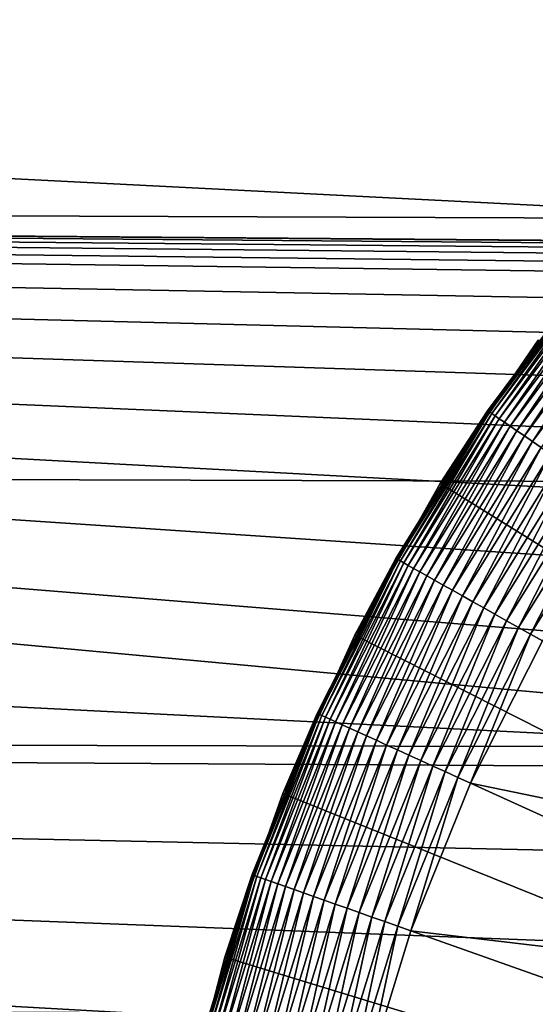
# Model space of a CAD drawing. Extents: x -22 to 74, y -175 to 39.
# Drawn here: x 54 to 56, y 2 to 5 of the extents above; entities that cross this region are included whole.
import ezdxf

# ---------------------------------------------------------------- set-up
doc = ezdxf.new("R2010")
doc.units = 0
doc.layers.add('L3', color=7, linetype='CONTINUOUS')
doc.layers.add('L5', color=7, linetype='CONTINUOUS')

msp = doc.modelspace()

# ---------------------------------------------------------------- linework, layer by layer
at = {"layer": 'L3', "color": 7}
for points in [[(55.5947, 3.380015, 95.45871), (55.74778, 3.587771, 95.5), (55.90361, 3.793484, 95.45871)], [(55.90361, 3.793484, 95.45871), (55.59892, 3.377134, 95.4177), (55.5947, 3.380015, 95.45871)], [(55.90361, 3.793484, 95.45871), (55.90757, 3.790251, 95.4177), (55.59892, 3.377134, 95.4177)], [(55.90757, 3.790251, 95.4177), (55.60593, 3.372356, 95.37726), (55.59892, 3.377134, 95.4177)], [(55.90757, 3.790251, 95.4177), (55.91413, 3.784888, 95.37726), (55.60593, 3.372356, 95.37726)], [(55.91413, 3.784888, 95.37726), (55.61567, 3.365711, 95.33765), (55.60593, 3.372356, 95.37726)], [(55.91413, 3.784888, 95.37726), (55.92327, 3.777431, 95.33765), (55.61567, 3.365711, 95.33765)], [(55.92327, 3.777431, 95.33765), (55.62808, 3.357246, 95.29915), (55.61567, 3.365711, 95.33765)], [(55.92327, 3.777431, 95.33765), (55.9349, 3.76793, 95.29915), (55.62808, 3.357246, 95.29915)], [(55.9349, 3.76793, 95.29915), (55.64307, 3.347019, 95.26203), (55.62808, 3.357246, 95.29915)], [(55.9349, 3.76793, 95.29915), (55.94896, 3.756452, 95.26203), (55.64307, 3.347019, 95.26203)], [(55.94896, 3.756452, 95.26203), (55.66055, 3.335099, 95.22653), (55.64307, 3.347019, 95.26203)], [(55.94896, 3.756452, 95.26203), (55.96535, 3.743074, 95.22653), (55.66055, 3.335099, 95.22653)], [(55.96535, 3.743074, 95.22653), (55.68039, 3.321568, 95.19289), (55.66055, 3.335099, 95.22653)], [(55.96535, 3.743074, 95.22653), (55.98395, 3.727887, 95.19289), (55.68039, 3.321568, 95.19289)], [(55.98395, 3.727887, 95.19289), (55.70245, 3.306518, 95.16136), (55.68039, 3.321568, 95.19289)], [(55.98395, 3.727887, 95.19289), (56.00464, 3.710997, 95.16136), (55.70245, 3.306518, 95.16136)], [(56.00464, 3.710997, 95.16136), (55.72659, 3.290052, 95.13213), (55.70245, 3.306518, 95.16136)], [(56.00464, 3.710997, 95.16136), (56.02727, 3.692516, 95.13213), (55.72659, 3.290052, 95.13213)], [(56.02727, 3.692516, 95.13213), (55.75264, 3.272282, 95.10543), (55.72659, 3.290052, 95.13213)], [(55.74333, 3.591096, 154), (55.74778, 3.587771, 95.5), (55.45242, 3.164598, 154)], [(55.74333, 3.591096, 154), (55.45242, 3.164598, 154), (60.55, 0, 154)], [(55.74778, 3.587771, 95.5), (55.59329, 3.380977, 95.5), (55.45242, 3.164598, 154)], [(55.5947, 3.380015, 95.45871), (55.59329, 3.380977, 95.5), (55.74778, 3.587771, 95.5)], [(55.32248, 2.941521, 95.45871), (55.45714, 3.161668, 95.5), (55.5947, 3.380015, 95.45871)], [(55.5947, 3.380015, 95.45871), (55.32693, 2.939014, 95.4177), (55.32248, 2.941521, 95.45871)], [(55.5947, 3.380015, 95.45871), (55.59892, 3.377134, 95.4177), (55.32693, 2.939014, 95.4177)], [(55.59892, 3.377134, 95.4177), (55.33433, 2.934856, 95.37726), (55.32693, 2.939014, 95.4177)], [(55.59892, 3.377134, 95.4177), (55.60593, 3.372356, 95.37726), (55.33433, 2.934856, 95.37726)], [(55.60593, 3.372356, 95.37726), (55.3446, 2.929073, 95.33765), (55.33433, 2.934856, 95.37726)], [(55.60593, 3.372356, 95.37726), (55.61567, 3.365711, 95.33765), (55.3446, 2.929073, 95.33765)], [(55.61567, 3.365711, 95.33765), (55.35769, 2.921707, 95.29915), (55.3446, 2.929073, 95.33765)], [(55.61567, 3.365711, 95.33765), (55.62808, 3.357246, 95.29915), (55.35769, 2.921707, 95.29915)], [(55.45242, 3.164598, 154), (55.59329, 3.380977, 95.5), (55.45714, 3.161668, 95.5)], [(55.45714, 3.161668, 95.5), (55.59329, 3.380977, 95.5), (55.5947, 3.380015, 95.45871)], [(55.62808, 3.357246, 95.29915), (55.37351, 2.912806, 95.26203), (55.35769, 2.921707, 95.29915)], [(55.62808, 3.357246, 95.29915), (55.64307, 3.347019, 95.26203), (55.37351, 2.912806, 95.26203)], [(55.64307, 3.347019, 95.26203), (55.39194, 2.902432, 95.22653), (55.37351, 2.912806, 95.26203)], [(55.64307, 3.347019, 95.26203), (55.66055, 3.335099, 95.22653), (55.39194, 2.902432, 95.22653)], [(55.66055, 3.335099, 95.22653), (55.41287, 2.890657, 95.19289), (55.39194, 2.902432, 95.22653)], [(55.66055, 3.335099, 95.22653), (55.68039, 3.321568, 95.19289), (55.41287, 2.890657, 95.19289)], [(55.68039, 3.321568, 95.19289), (55.43615, 2.877559, 95.16136), (55.41287, 2.890657, 95.19289)], [(55.68039, 3.321568, 95.19289), (55.70245, 3.306518, 95.16136), (55.43615, 2.877559, 95.16136)], [(55.70245, 3.306518, 95.16136), (55.46162, 2.863229, 95.13213), (55.43615, 2.877559, 95.16136)], [(55.70245, 3.306518, 95.16136), (55.72659, 3.290052, 95.13213), (55.46162, 2.863229, 95.13213)], [(55.72659, 3.290052, 95.13213), (55.4891, 2.847765, 95.10543), (55.46162, 2.863229, 95.13213)], [(55.72659, 3.290052, 95.13213), (55.75264, 3.272282, 95.10543), (55.4891, 2.847765, 95.10543)], [(55.75264, 3.272282, 95.10543), (55.51841, 2.831272, 95.08142), (55.4891, 2.847765, 95.10543)], [(55.75264, 3.272282, 95.10543), (55.78043, 3.253331, 95.08142), (55.51841, 2.831272, 95.08142)], [(55.78043, 3.253331, 95.08142), (55.54935, 2.813862, 95.06027), (55.51841, 2.831272, 95.08142)], [(55.78043, 3.253331, 95.08142), (55.80975, 3.233326, 95.06027), (55.54935, 2.813862, 95.06027)], [(55.80975, 3.233326, 95.06027), (55.5817, 2.795656, 95.04211), (55.54935, 2.813862, 95.06027)], [(55.80975, 3.233326, 95.06027), (55.84042, 3.212406, 95.04211), (55.5817, 2.795656, 95.04211)], [(55.84042, 3.212406, 95.04211), (55.61525, 2.776777, 95.02709), (55.5817, 2.795656, 95.04211)], [(55.84042, 3.212406, 95.04211), (55.87223, 3.190713, 95.02709), (55.61525, 2.776777, 95.02709)], [(55.87223, 3.190713, 95.02709), (55.64977, 2.757354, 95.0153), (55.61525, 2.776777, 95.02709)], [(55.87223, 3.190713, 95.02709), (55.90495, 3.168394, 95.0153), (55.64977, 2.757354, 95.0153)], [(55.45242, 3.164598, 154), (55.45714, 3.161668, 95.5), (55.19925, 2.714671, 154)], [(60.55, 0, 154), (55.45242, 3.164598, 154), (55.19925, 2.714671, 154)], [(55.45714, 3.161668, 95.5), (55.32099, 2.942359, 95.5), (55.19925, 2.714671, 154)], [(55.32248, 2.941521, 95.45871), (55.32099, 2.942359, 95.5), (55.45714, 3.161668, 95.5)], [(55.90495, 3.168394, 95.0153), (55.68502, 2.73752, 95.00682), (55.64977, 2.757354, 95.0153)], [(55.90495, 3.168394, 95.0153), (55.93836, 3.145603, 95.00682), (55.68502, 2.73752, 95.00682)], [(55.93836, 3.145603, 95.00682), (55.72076, 2.71741, 95.0017), (55.68502, 2.73752, 95.00682)], [(55.93836, 3.145603, 95.00682), (55.97224, 3.122496, 95.0017), (55.72076, 2.71741, 95.0017)], [(55.97224, 3.122496, 95.0017), (55.75674, 2.697162, 95), (55.72076, 2.71741, 95.0017)], [(55.2042, 2.712157, 95.5), (55.32248, 2.941521, 95.45871), (55.08896, 2.481249, 95.45871)], [(55.32248, 2.941521, 95.45871), (55.09362, 2.479135, 95.4177), (55.08896, 2.481249, 95.45871)], [(55.32248, 2.941521, 95.45871), (55.32693, 2.939014, 95.4177), (55.09362, 2.479135, 95.4177)], [(55.32693, 2.939014, 95.4177), (55.10134, 2.475627, 95.37726), (55.09362, 2.479135, 95.4177)], [(55.32693, 2.939014, 95.4177), (55.33433, 2.934856, 95.37726), (55.10134, 2.475627, 95.37726)], [(55.33433, 2.934856, 95.37726), (55.11208, 2.470749, 95.33765), (55.10134, 2.475627, 95.37726)], [(55.33433, 2.934856, 95.37726), (55.3446, 2.929073, 95.33765), (55.11208, 2.470749, 95.33765)], [(55.3446, 2.929073, 95.33765), (55.12575, 2.464535, 95.29915), (55.11208, 2.470749, 95.33765)], [(55.3446, 2.929073, 95.33765), (55.35769, 2.921707, 95.29915), (55.12575, 2.464535, 95.29915)], [(55.19925, 2.714671, 154), (55.32099, 2.942359, 95.5), (55.2042, 2.712157, 95.5)], [(55.2042, 2.712157, 95.5), (55.32099, 2.942359, 95.5), (55.32248, 2.941521, 95.45871)], [(55.35769, 2.921707, 95.29915), (55.14228, 2.457028, 95.26203), (55.12575, 2.464535, 95.29915)], [(55.35769, 2.921707, 95.29915), (55.37351, 2.912806, 95.26203), (55.14228, 2.457028, 95.26203)], [(55.37351, 2.912806, 95.26203), (55.16153, 2.448277, 95.22653), (55.14228, 2.457028, 95.26203)], [(55.37351, 2.912806, 95.26203), (55.39194, 2.902432, 95.22653), (55.16153, 2.448277, 95.22653)], [(55.39194, 2.902432, 95.22653), (55.1834, 2.438344, 95.19289), (55.16153, 2.448277, 95.22653)], [(55.39194, 2.902432, 95.22653), (55.41287, 2.890657, 95.19289), (55.1834, 2.438344, 95.19289)], [(55.41287, 2.890657, 95.19289), (55.20771, 2.427296, 95.16136), (55.1834, 2.438344, 95.19289)], [(55.41287, 2.890657, 95.19289), (55.43615, 2.877559, 95.16136), (55.20771, 2.427296, 95.16136)], [(55.43615, 2.877559, 95.16136), (55.23432, 2.415208, 95.13213), (55.20771, 2.427296, 95.16136)], [(55.43615, 2.877559, 95.16136), (55.46162, 2.863229, 95.13213), (55.23432, 2.415208, 95.13213)], [(55.46162, 2.863229, 95.13213), (55.26303, 2.402164, 95.10543), (55.23432, 2.415208, 95.13213)], [(55.46162, 2.863229, 95.13213), (55.4891, 2.847765, 95.10543), (55.26303, 2.402164, 95.10543)], [(55.4891, 2.847765, 95.10543), (55.29365, 2.388251, 95.08142), (55.26303, 2.402164, 95.10543)], [(55.4891, 2.847765, 95.10543), (55.51841, 2.831272, 95.08142), (55.29365, 2.388251, 95.08142)], [(55.51841, 2.831272, 95.08142), (55.32597, 2.373566, 95.06027), (55.29365, 2.388251, 95.08142)], [(55.51841, 2.831272, 95.08142), (55.54935, 2.813862, 95.06027), (55.32597, 2.373566, 95.06027)], [(55.54935, 2.813862, 95.06027), (55.35977, 2.358209, 95.04211), (55.32597, 2.373566, 95.06027)], [(55.54935, 2.813862, 95.06027), (55.5817, 2.795656, 95.04211), (55.35977, 2.358209, 95.04211)], [(55.5817, 2.795656, 95.04211), (55.39482, 2.342284, 95.02709), (55.35977, 2.358209, 95.04211)], [(55.5817, 2.795656, 95.04211), (55.61525, 2.776777, 95.02709), (55.39482, 2.342284, 95.02709)], [(55.61525, 2.776777, 95.02709), (55.43088, 2.3259, 95.0153), (55.39482, 2.342284, 95.02709)], [(55.61525, 2.776777, 95.02709), (55.64977, 2.757354, 95.0153), (55.43088, 2.3259, 95.0153)], [(55.64977, 2.757354, 95.0153), (55.4677, 2.309169, 95.00682), (55.43088, 2.3259, 95.0153)], [(55.64977, 2.757354, 95.0153), (55.68502, 2.73752, 95.00682), (55.4677, 2.309169, 95.00682)], [(55.68502, 2.73752, 95.00682), (55.50503, 2.292206, 95.0017), (55.4677, 2.309169, 95.00682)], [(55.68502, 2.73752, 95.00682), (55.72076, 2.71741, 95.0017), (55.50503, 2.292206, 95.0017)], [(55.19925, 2.714671, 154), (55.2042, 2.712157, 95.5), (54.98569, 2.244645, 154)], [(60.55, 0, 154), (55.19925, 2.714671, 154), (54.98569, 2.244645, 154)], [(55.2042, 2.712157, 95.5), (55.08741, 2.481956, 95.5), (54.98569, 2.244645, 154)], [(55.08896, 2.481249, 95.45871), (55.08741, 2.481956, 95.5), (55.2042, 2.712157, 95.5)], [(55.72076, 2.71741, 95.0017), (55.54263, 2.275126, 95), (55.50503, 2.292206, 95.0017)], [(55.72076, 2.71741, 95.0017), (55.75674, 2.697162, 95), (55.54263, 2.275126, 95)], [(57.06399, 1.961572, 95), (55.54263, 2.275126, 95), (55.75674, 2.697162, 95)], [(54.89588, 2.002608, 95.45871), (54.99084, 2.242567, 95.5), (55.08896, 2.481249, 95.45871)], [(55.08896, 2.481249, 95.45871), (54.9007, 2.000901, 95.4177), (54.89588, 2.002608, 95.45871)], [(55.08896, 2.481249, 95.45871), (55.09362, 2.479135, 95.4177), (54.9007, 2.000901, 95.4177)], [(55.09362, 2.479135, 95.4177), (54.90869, 1.998069, 95.37726), (54.9007, 2.000901, 95.4177)], [(55.09362, 2.479135, 95.4177), (55.10134, 2.475627, 95.37726), (54.90869, 1.998069, 95.37726)], [(55.10134, 2.475627, 95.37726), (54.91981, 1.994133, 95.33765), (54.90869, 1.998069, 95.37726)], [(55.10134, 2.475627, 95.37726), (55.11208, 2.470749, 95.33765), (54.91981, 1.994133, 95.33765)], [(55.11208, 2.470749, 95.33765), (54.93397, 1.989118, 95.29915), (54.91981, 1.994133, 95.33765)], [(55.11208, 2.470749, 95.33765), (55.12575, 2.464535, 95.29915), (54.93397, 1.989118, 95.29915)], [(55.12575, 2.464535, 95.29915), (54.95108, 1.983058, 95.26203), (54.93397, 1.989118, 95.29915)], [(55.12575, 2.464535, 95.29915), (55.14228, 2.457028, 95.26203), (54.95108, 1.983058, 95.26203)], [(55.14228, 2.457028, 95.26203), (54.97102, 1.975996, 95.22653), (54.95108, 1.983058, 95.26203)], [(55.14228, 2.457028, 95.26203), (55.16153, 2.448277, 95.22653), (54.97102, 1.975996, 95.22653)], [(54.98569, 2.244645, 154), (55.08741, 2.481956, 95.5), (54.99084, 2.242567, 95.5)], [(55.08896, 2.481249, 95.45871), (54.99084, 2.242567, 95.5), (55.08741, 2.481956, 95.5)], [(55.16153, 2.448277, 95.22653), (54.99365, 1.967979, 95.19289), (54.97102, 1.975996, 95.22653)], [(55.16153, 2.448277, 95.22653), (55.1834, 2.438344, 95.19289), (54.99365, 1.967979, 95.19289)], [(55.1834, 2.438344, 95.19289), (55.01883, 1.959062, 95.16136), (54.99365, 1.967979, 95.19289)], [(55.1834, 2.438344, 95.19289), (55.20771, 2.427296, 95.16136), (55.01883, 1.959062, 95.16136)], [(55.20771, 2.427296, 95.16136), (55.04637, 1.949306, 95.13213), (55.01883, 1.959062, 95.16136)], [(55.20771, 2.427296, 95.16136), (55.23432, 2.415208, 95.13213), (55.04637, 1.949306, 95.13213)], [(55.23432, 2.415208, 95.13213), (55.0761, 1.938778, 95.10543), (55.04637, 1.949306, 95.13213)], [(55.23432, 2.415208, 95.13213), (55.26303, 2.402164, 95.10543), (55.0761, 1.938778, 95.10543)], [(55.26303, 2.402164, 95.10543), (55.1078, 1.927549, 95.08142), (55.0761, 1.938778, 95.10543)], [(55.26303, 2.402164, 95.10543), (55.29365, 2.388251, 95.08142), (55.1078, 1.927549, 95.08142)], [(55.29365, 2.388251, 95.08142), (55.14126, 1.915697, 95.06027), (55.1078, 1.927549, 95.08142)], [(55.29365, 2.388251, 95.08142), (55.32597, 2.373566, 95.06027), (55.14126, 1.915697, 95.06027)], [(55.32597, 2.373566, 95.06027), (55.17626, 1.903302, 95.04211), (55.14126, 1.915697, 95.06027)], [(55.32597, 2.373566, 95.06027), (55.35977, 2.358209, 95.04211), (55.17626, 1.903302, 95.04211)], [(55.35977, 2.358209, 95.04211), (55.21255, 1.890449, 95.02709), (55.17626, 1.903302, 95.04211)], [(55.35977, 2.358209, 95.04211), (55.39482, 2.342284, 95.02709), (55.21255, 1.890449, 95.02709)], [(55.39482, 2.342284, 95.02709), (55.24988, 1.877225, 95.0153), (55.21255, 1.890449, 95.02709)], [(55.39482, 2.342284, 95.02709), (55.43088, 2.3259, 95.0153), (55.24988, 1.877225, 95.0153)], [(55.43088, 2.3259, 95.0153), (55.28801, 1.863722, 95.00682), (55.24988, 1.877225, 95.0153)], [(55.43088, 2.3259, 95.0153), (55.4677, 2.309169, 95.00682), (55.28801, 1.863722, 95.00682)], [(55.4677, 2.309169, 95.00682), (55.32666, 1.850031, 95.0017), (55.28801, 1.863722, 95.00682)], [(55.4677, 2.309169, 95.00682), (55.50503, 2.292206, 95.0017), (55.32666, 1.850031, 95.0017)], [(55.50503, 2.292206, 95.0017), (55.36558, 1.836246, 95), (55.32666, 1.850031, 95.0017)], [(55.50503, 2.292206, 95.0017), (55.54263, 2.275126, 95), (55.36558, 1.836246, 95)], [(56.90827, 1.654637, 95), (55.36558, 1.836246, 95), (55.54263, 2.275126, 95)], [(56.90827, 1.654637, 95), (55.54263, 2.275126, 95), (57.06399, 1.961572, 95)], [(54.98569, 2.244645, 154), (54.99084, 2.242567, 95.5), (54.81333, 1.758001, 154)], [(54.98569, 2.244645, 154), (54.81333, 1.758001, 154), (60.55, 0, 154)], [(54.99084, 2.242567, 95.5), (54.89427, 2.003178, 95.5), (54.81333, 1.758001, 154)], [(54.89588, 2.002608, 95.45871), (54.89427, 2.003178, 95.5), (54.99084, 2.242567, 95.5)], [(54.81864, 1.756373, 95.5), (54.89588, 2.002608, 95.45871), (54.74466, 1.509139, 95.45871)], [(54.89588, 2.002608, 95.45871), (54.7496, 1.507853, 95.4177), (54.74466, 1.509139, 95.45871)], [(54.89588, 2.002608, 95.45871), (54.9007, 2.000901, 95.4177), (54.7496, 1.507853, 95.4177)], [(54.9007, 2.000901, 95.4177), (54.75781, 1.505719, 95.37726), (54.7496, 1.507853, 95.4177)], [(54.9007, 2.000901, 95.4177), (54.90869, 1.998069, 95.37726), (54.75781, 1.505719, 95.37726)], [(54.90869, 1.998069, 95.37726), (54.76923, 1.502753, 95.33765), (54.75781, 1.505719, 95.37726)], [(54.90869, 1.998069, 95.37726), (54.91981, 1.994133, 95.33765), (54.76923, 1.502753, 95.33765)], [(54.91981, 1.994133, 95.33765), (54.78376, 1.498973, 95.29915), (54.76923, 1.502753, 95.33765)], [(54.91981, 1.994133, 95.33765), (54.93397, 1.989118, 95.29915), (54.78376, 1.498973, 95.29915)], [(54.93397, 1.989118, 95.29915), (54.80133, 1.494406, 95.26203), (54.78376, 1.498973, 95.29915)], [(54.93397, 1.989118, 95.29915), (54.95108, 1.983058, 95.26203), (54.80133, 1.494406, 95.26203)], [(54.81333, 1.758001, 154), (54.89427, 2.003178, 95.5), (54.81864, 1.756373, 95.5)], [(54.81864, 1.756373, 95.5), (54.89427, 2.003178, 95.5), (54.89588, 2.002608, 95.45871)], [(54.95108, 1.983058, 95.26203), (54.8218, 1.489085, 95.22653), (54.80133, 1.494406, 95.26203)], [(54.95108, 1.983058, 95.26203), (54.97102, 1.975996, 95.22653), (54.8218, 1.489085, 95.22653)], [(54.97102, 1.975996, 95.22653), (54.84504, 1.483043, 95.19289), (54.8218, 1.489085, 95.22653)], [(54.97102, 1.975996, 95.22653), (54.99365, 1.967979, 95.19289), (54.84504, 1.483043, 95.19289)], [(54.99365, 1.967979, 95.19289), (54.87089, 1.476323, 95.16136), (54.84504, 1.483043, 95.19289)], [(54.99365, 1.967979, 95.19289), (55.01883, 1.959062, 95.16136), (54.87089, 1.476323, 95.16136)], [(55.01883, 1.959062, 95.16136), (54.89917, 1.468971, 95.13213), (54.87089, 1.476323, 95.16136)], [(55.01883, 1.959062, 95.16136), (55.04637, 1.949306, 95.13213), (54.89917, 1.468971, 95.13213)], [(55.04637, 1.949306, 95.13213), (54.92969, 1.461038, 95.10543), (54.89917, 1.468971, 95.13213)], [(55.04637, 1.949306, 95.13213), (55.0761, 1.938778, 95.10543), (54.92969, 1.461038, 95.10543)], [(55.0761, 1.938778, 95.10543), (54.96224, 1.452576, 95.08142), (54.92969, 1.461038, 95.10543)], [(55.0761, 1.938778, 95.10543), (55.1078, 1.927549, 95.08142), (54.96224, 1.452576, 95.08142)], [(55.1078, 1.927549, 95.08142), (54.9966, 1.443644, 95.06027), (54.96224, 1.452576, 95.08142)], [(55.1078, 1.927549, 95.08142), (55.14126, 1.915697, 95.06027), (54.9966, 1.443644, 95.06027)], [(55.14126, 1.915697, 95.06027), (55.03253, 1.434303, 95.04211), (54.9966, 1.443644, 95.06027)], [(55.14126, 1.915697, 95.06027), (55.17626, 1.903302, 95.04211), (55.03253, 1.434303, 95.04211)], [(55.17626, 1.903302, 95.04211), (55.06979, 1.424618, 95.02709), (55.03253, 1.434303, 95.04211)], [(55.17626, 1.903302, 95.04211), (55.21255, 1.890449, 95.02709), (55.06979, 1.424618, 95.02709)], [(55.21255, 1.890449, 95.02709), (55.10813, 1.414653, 95.0153), (55.06979, 1.424618, 95.02709)], [(55.21255, 1.890449, 95.02709), (55.24988, 1.877225, 95.0153), (55.10813, 1.414653, 95.0153)], [(55.24988, 1.877225, 95.0153), (55.14727, 1.404477, 95.00682), (55.10813, 1.414653, 95.0153)], [(55.24988, 1.877225, 95.0153), (55.28801, 1.863722, 95.00682), (55.14727, 1.404477, 95.00682)], [(55.28801, 1.863722, 95.00682), (55.18696, 1.39416, 95.0017), (55.14727, 1.404477, 95.00682)], [(55.28801, 1.863722, 95.00682), (55.32666, 1.850031, 95.0017), (55.18696, 1.39416, 95.0017)], [(55.32666, 1.850031, 95.0017), (55.22692, 1.383771, 95), (55.18696, 1.39416, 95.0017)], [(55.32666, 1.850031, 95.0017), (55.36558, 1.836246, 95), (55.22692, 1.383771, 95)], [(56.77951, 1.335452, 95), (55.22692, 1.383771, 95), (55.36558, 1.836246, 95)], [(56.77951, 1.335452, 95), (55.36558, 1.836246, 95), (56.90827, 1.654637, 95)], [(54.81333, 1.758001, 154), (54.81864, 1.756373, 95.5), (54.68344, 1.258341, 154)], [(60.55, 0, 154), (54.81333, 1.758001, 154), (54.68344, 1.258341, 154)], [(54.81864, 1.756373, 95.5), (54.743, 1.509569, 95.5), (54.68344, 1.258341, 154)], [(54.74466, 1.509139, 95.45871), (54.743, 1.509569, 95.5), (54.81864, 1.756373, 95.5)]]:
    msp.add_3dface(points, dxfattribs=at)
at = {"layer": 'L5', "color": 7}
for points in [[(39.85523, 4.013055, 88.36124), (72.86765, 5.405644, 87.398), (39.85523, 5.57662, 87.94829)], [(39.85523, 4.013055, 88.36124), (72.86765, 3.890018, 87.79829), (72.86765, 5.405644, 87.398)], [(39.85523, 4.799281, 51.82841), (72.86765, 4.652138, 52.38554), (72.86765, 3.120694, 52.05083)], [(39.85523, 4.799281, 51.82841), (72.86765, 3.120694, 52.05083), (39.85523, 3.219398, 51.48311)], [(57.91691, 2.808796, 88.2647), (58.16811, 3.024752, 88.22573), (39.85523, 4.013055, 88.36124)], [(39.85523, 4.013055, 88.36124), (58.16811, 3.024752, 88.22573), (58.43696, 3.218313, 88.18778)], [(39.85523, 4.013055, 88.36124), (58.43696, 3.218313, 88.18778), (58.72144, 3.388047, 88.15188)], [(58.72144, 3.388047, 88.15188), (59.01946, 3.532697, 88.11899), (39.85523, 4.013055, 88.36124)], [(39.85523, 4.013055, 88.36124), (59.01946, 3.532697, 88.11899), (59.32881, 3.651192, 88.08997)], [(39.85523, 4.013055, 88.36124), (59.32881, 3.651192, 88.08997), (59.64721, 3.742655, 88.06559)], [(59.64721, 3.742655, 88.06559), (59.80909, 3.778036, 88.05533), (39.85523, 4.013055, 88.36124)], [(39.85523, 4.013055, 88.36124), (59.80909, 3.778036, 88.05533), (59.97229, 3.806409, 88.04647)], [(39.85523, 4.013055, 88.36124), (59.97229, 3.806409, 88.04647), (60.1363, 3.827709, 88.03903)], [(60.1363, 3.827709, 88.03903), (60.30164, 3.841981, 88.03305), (39.85523, 4.013055, 88.36124)], [(39.85523, 4.013055, 88.36124), (60.30164, 3.841981, 88.03305), (60.4669, 3.849103, 88.02858)], [(39.85523, 4.013055, 88.36124), (60.4669, 3.849103, 88.02858), (60.63284, 3.849109, 88.02561)], [(39.85523, 2.41978, 88.63825), (57.52717, 2.380014, 88.33202), (39.85523, 4.013055, 88.36124)], [(39.85523, 4.013055, 88.36124), (57.52717, 2.380014, 88.33202), (57.6852, 2.572046, 88.30362)], [(39.85523, 4.013055, 88.36124), (57.6852, 2.572046, 88.30362), (57.91691, 2.808796, 88.2647)], [(60.63284, 3.849109, 88.02561), (72.86765, 3.890018, 87.79829), (39.85523, 4.013055, 88.36124)], [(39.85523, 3.219398, 51.48311), (72.86765, 3.120694, 52.05083), (72.86765, 1.566144, 51.849)], [(39.85523, 3.219398, 51.48311), (72.86765, 1.566144, 51.849), (39.85523, 1.61568, 51.2749)], [(39.85523, 0.808589, 88.77727), (56.78935, 0.821922, 88.4807), (39.85523, 2.41978, 88.63825)], [(39.85523, 2.41978, 88.63825), (56.78935, 0.821922, 88.4807), (56.82777, 0.983615, 88.47225)], [(39.85523, 2.41978, 88.63825), (56.82777, 0.983615, 88.47225), (56.87338, 1.142344, 88.46231)], [(56.87338, 1.142344, 88.46231), (56.98519, 1.454176, 88.43841), (39.85523, 2.41978, 88.63825)], [(39.85523, 2.41978, 88.63825), (56.98519, 1.454176, 88.43841), (57.12339, 1.755241, 88.40977)], [(39.85523, 2.41978, 88.63825), (57.12339, 1.755241, 88.40977), (57.28697, 2.043311, 88.37716)], [(57.28697, 2.043311, 88.37716), (57.4747, 2.316253, 88.34144), (39.85523, 2.41978, 88.63825)], [(39.85523, 2.41978, 88.63825), (57.4747, 2.316253, 88.34144), (57.52717, 2.380014, 88.33202)]]:
    msp.add_3dface(points, dxfattribs=at)

doc.saveas('drawing.dxf')
